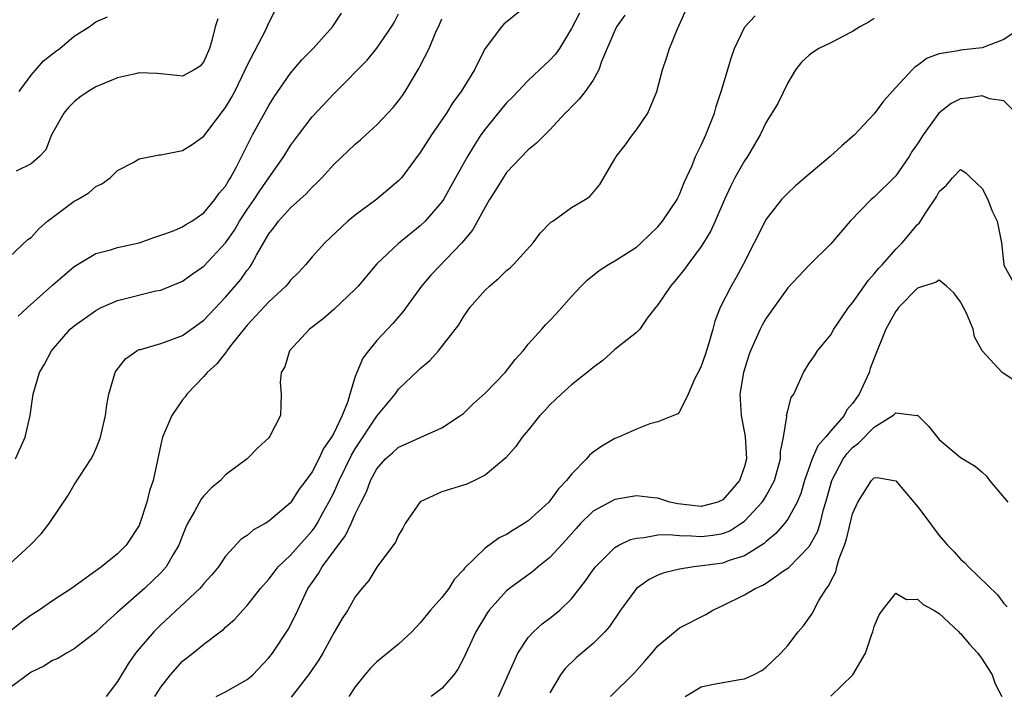
# Model space of a CAD drawing. Units: inches. Extents: x 2589000 to 2592000, y 1530000 to 1533000.
# Drawn here: x 2589352 to 2589443, y 1530275 to 1530338 of the extents above; entities that cross this region are included whole.
import ezdxf

# ---------------------------------------------------------------- set-up
doc = ezdxf.new("R2010")
doc.units = ezdxf.units.IN
doc.header["$MEASUREMENT"] = 0
doc.layers.add('LD25891530_2ft', color=93, linetype='Continuous')

msp = doc.modelspace()

# ---------------------------------------------------------------- linework, layer by layer
at = {"layer": 'LD25891530_2ft'}
for points, elevation in [([(2589399, 1530339.065), (2589396.752, 1530337.248), (2589396.518, 1530337), (2589395.007, 1530334.993), (2589394.335, 1530333.665), (2589394.022, 1530333), (2589392.796, 1530331), (2589392.023, 1530329.977), (2589391.424, 1530329), (2589390.036, 1530327), (2589389, 1530325.371), (2589387.258, 1530323), (2589387, 1530322.724), (2589385, 1530321.046), (2589383, 1530319.571), (2589382.304, 1530319), (2589380.186, 1530317), (2589379, 1530315.691), (2589378.435, 1530315), (2589377.736, 1530314.264), (2589377, 1530313.526), (2589376.776, 1530313.224), (2589376.586, 1530313), (2589375, 1530311.523), (2589373, 1530309.365), (2589371.459, 1530307.459), (2589371.104, 1530307), (2589371.069, 1530306.931), (2589370.192, 1530305.808), (2589369.31, 1530305), (2589369, 1530304.607), (2589367.405, 1530303), (2589367.248, 1530302.752), (2589367, 1530302.46), (2589366.018, 1530301), (2589365.173, 1530299), (2589365, 1530298.313), (2589364.304, 1530295), (2589363.973, 1530294.027), (2589363.705, 1530293), (2589363.077, 1530291), (2589363, 1530290.828), (2589361.809, 1530289), (2589361, 1530288.199), (2589359.516, 1530287), (2589359.199, 1530286.801), (2589359, 1530286.632), (2589356.751, 1530285), (2589355, 1530283.86), (2589353.741, 1530283), (2589353, 1530282.529), (2589352.127, 1530281.873), (2589351, 1530280.995)], 7712), ([(2589364.453, 1530275), (2589365, 1530275.868), (2589365.89, 1530277), (2589367, 1530278.255), (2589367.957, 1530279), (2589369, 1530279.858), (2589370.504, 1530281), (2589370.795, 1530281.204), (2589371, 1530281.414), (2589371.846, 1530282.154), (2589372.602, 1530283), (2589373, 1530283.41), (2589374.236, 1530285), (2589375, 1530285.86), (2589375.481, 1530286.518), (2589375.865, 1530287), (2589377, 1530288.082), (2589379, 1530290.336), (2589379.291, 1530290.709), (2589379.465, 1530291), (2589380.008, 1530292.008), (2589380.566, 1530293), (2589381, 1530293.86), (2589381.517, 1530295), (2589382.65, 1530297.349), (2589383, 1530297.934), (2589385, 1530300.961), (2589386.679, 1530303), (2589387, 1530303.437), (2589388.826, 1530305.174), (2589389, 1530305.359), (2589389.903, 1530306.097), (2589390.701, 1530307), (2589392.58, 1530309.42), (2589393, 1530310.157), (2589393.355, 1530310.644), (2589393.587, 1530311), (2589395, 1530312.604), (2589395.4, 1530313), (2589396.278, 1530313.722), (2589397, 1530314.428), (2589397.311, 1530314.689), (2589397.641, 1530315), (2589399.444, 1530317), (2589400.102, 1530317.897), (2589401.098, 1530318.902), (2589401.259, 1530319), (2589403, 1530320.273), (2589404.253, 1530321), (2589404.703, 1530321.297), (2589405.611, 1530322.389), (2589407, 1530324.76), (2589407.124, 1530325), (2589407.951, 1530326.049), (2589408.628, 1530327), (2589409, 1530327.471), (2589410.056, 1530329), (2589410.907, 1530331), (2589411.416, 1530333), (2589411.807, 1530334.193), (2589412.052, 1530335), (2589412.804, 1530336.804), (2589413.806, 1530339)], 7706), ([(2589351, 1530315.715), (2589352.699, 1530317.301), (2589353, 1530317.5), (2589353.71, 1530318.29), (2589354.52, 1530319), (2589357, 1530320.84), (2589357.293, 1530321), (2589358.361, 1530321.639), (2589359, 1530322.214), (2589359.552, 1530322.448), (2589360.314, 1530323), (2589361, 1530323.692), (2589362.44, 1530324.44), (2589363, 1530324.773), (2589364.845, 1530325.155), (2589365, 1530325.15), (2589365.17, 1530325.17), (2589367, 1530325.547), (2589367.911, 1530326.089), (2589369, 1530326.856), (2589371, 1530329.512), (2589371.56, 1530330.44), (2589371.854, 1530331), (2589372.824, 1530333), (2589373, 1530333.417), (2589374.721, 1530336.721), (2589375, 1530337.348), (2589375.551, 1530338.449)], 7720), ([(2589403.746, 1530338.254), (2589403, 1530336.832), (2589401.882, 1530335), (2589401.527, 1530334.473), (2589401, 1530333.901), (2589400.524, 1530333.476), (2589400.054, 1530333), (2589399, 1530332.037), (2589397.528, 1530330.472), (2589397, 1530329.947), (2589396.559, 1530329.441), (2589395, 1530327.514), (2589394.623, 1530327), (2589393.983, 1530326.017), (2589393.365, 1530325), (2589392.275, 1530323), (2589391.144, 1530321), (2589391, 1530320.785), (2589389.452, 1530319), (2589389, 1530318.556), (2589387, 1530316.921), (2589385, 1530315.065), (2589383.264, 1530313), (2589383, 1530312.709), (2589381, 1530310.824), (2589380.025, 1530309.975), (2589378.766, 1530309), (2589376.92, 1530307), (2589376.469, 1530305.531), (2589376.14, 1530305), (2589376.054, 1530304.054), (2589376.135, 1530303), (2589376.071, 1530301), (2589375.1, 1530299.1), (2589375, 1530298.954), (2589373.973, 1530298.027), (2589372.982, 1530297), (2589371, 1530295.507), (2589370.517, 1530295), (2589369.698, 1530294.301), (2589369, 1530293.579), (2589368.738, 1530293.262), (2589368.134, 1530292.134), (2589367.461, 1530291), (2589367.317, 1530290.683), (2589367, 1530289.898), (2589366.668, 1530289), (2589366.154, 1530288.154), (2589365.505, 1530287), (2589365, 1530286.453), (2589364.269, 1530285.731), (2589363.489, 1530285), (2589363, 1530284.557), (2589361.208, 1530283), (2589361, 1530282.791), (2589360.043, 1530281.957), (2589359, 1530280.945), (2589357, 1530279.404), (2589356.273, 1530279), (2589355.483, 1530278.518), (2589355, 1530278.323), (2589354.182, 1530277.818), (2589353, 1530277.251), (2589351, 1530275.773)], 7710), ([(2589351.555, 1530297), (2589352.466, 1530299), (2589352.915, 1530301), (2589353.191, 1530303), (2589353.785, 1530305), (2589354.237, 1530305.763), (2589354.887, 1530307), (2589356.635, 1530309), (2589357, 1530309.316), (2589359, 1530310.747), (2589359.497, 1530311), (2589361, 1530311.647), (2589364.548, 1530312.548), (2589365, 1530312.627), (2589367, 1530313.443), (2589367.904, 1530314.096), (2589369, 1530314.842), (2589371, 1530316.99), (2589371.818, 1530318.182), (2589372.283, 1530319), (2589373, 1530320.086), (2589373.645, 1530321), (2589374.178, 1530321.822), (2589375.01, 1530323), (2589376.38, 1530325), (2589377, 1530326.005), (2589377.732, 1530327), (2589379, 1530328.667), (2589381, 1530330.79), (2589381.225, 1530331), (2589384.094, 1530333.906), (2589385, 1530335.022), (2589386.361, 1530337), (2589386.595, 1530337.405), (2589387, 1530338.182)], 7716), ([(2589351.805, 1530310.195), (2589352.687, 1530311), (2589355, 1530313.064), (2589357, 1530314.808), (2589359, 1530316.022), (2589360.353, 1530316.353), (2589361, 1530316.561), (2589363, 1530317), (2589364.465, 1530317.534), (2589365, 1530317.704), (2589366.086, 1530318.086), (2589367, 1530318.463), (2589367.312, 1530318.688), (2589367.869, 1530319), (2589369, 1530319.772), (2589369.999, 1530321), (2589370.408, 1530321.592), (2589371, 1530322.243), (2589371.267, 1530322.733), (2589371.454, 1530323), (2589371.976, 1530323.976), (2589373.497, 1530327), (2589375, 1530329.708), (2589375.492, 1530330.508), (2589377, 1530332.706), (2589378.058, 1530333.942), (2589379.098, 1530335), (2589380.899, 1530337), (2589381.735, 1530338.265)], 7718), ([(2589407.919, 1530338.081), (2589407.157, 1530337), (2589407, 1530336.667), (2589405.788, 1530333.788), (2589405.525, 1530333), (2589405, 1530332.069), (2589404.252, 1530331), (2589403.718, 1530330.282), (2589403, 1530329.581), (2589402.725, 1530329.275), (2589402.429, 1530329), (2589401, 1530327.459), (2589399.772, 1530326.228), (2589399, 1530325.593), (2589397, 1530323.495), (2589396.666, 1530323), (2589396.037, 1530321.963), (2589395.419, 1530321), (2589395, 1530320.302), (2589393.835, 1530318.164), (2589392.854, 1530317), (2589389.999, 1530314.002), (2589389.116, 1530313), (2589387.382, 1530310.618), (2589386.469, 1530309.531), (2589385, 1530307.942), (2589384.207, 1530307), (2589383.681, 1530306.319), (2589383.135, 1530305), (2589383, 1530304.626), (2589382.498, 1530303), (2589382.303, 1530302.303), (2589381.772, 1530301), (2589381, 1530299.374), (2589380.793, 1530299), (2589380.052, 1530297.948), (2589379.618, 1530297), (2589379, 1530295.786), (2589378.428, 1530295), (2589377.805, 1530294.195), (2589377, 1530292.917), (2589375, 1530291.222), (2589374.65, 1530291), (2589373.573, 1530290.427), (2589373, 1530289.914), (2589372.449, 1530289.551), (2589371, 1530287.983), (2589370.344, 1530287), (2589369.738, 1530286.262), (2589369, 1530285.458), (2589368.8, 1530285.2), (2589368.61, 1530285), (2589365, 1530281.639), (2589364.357, 1530281), (2589363, 1530279.407), (2589362.67, 1530279), (2589361.984, 1530278.016), (2589361, 1530276.382), (2589359.944, 1530275)], 7708), ([(2589370.127, 1530275), (2589371, 1530275.444), (2589373, 1530276.579), (2589373.509, 1530277), (2589375, 1530278.579), (2589375.325, 1530279), (2589376.784, 1530281.216), (2589377.469, 1530282.531), (2589377.673, 1530283), (2589378.623, 1530285), (2589379, 1530285.562), (2589379.601, 1530286.399), (2589379.945, 1530287), (2589382.105, 1530289.894), (2589382.627, 1530291), (2589383, 1530291.878), (2589383.543, 1530293), (2589384.049, 1530293.95), (2589384.42, 1530295), (2589385, 1530296.088), (2589385.788, 1530297), (2589386.435, 1530297.565), (2589387, 1530298.089), (2589387.644, 1530298.357), (2589389, 1530298.99), (2589391, 1530299.856), (2589392.738, 1530301), (2589393, 1530301.209), (2589393.911, 1530302.089), (2589395, 1530303.066), (2589396.86, 1530305), (2589397.802, 1530306.198), (2589398.527, 1530307), (2589399, 1530307.605), (2589400.266, 1530309), (2589400.605, 1530309.395), (2589401, 1530309.792), (2589401.578, 1530310.422), (2589403, 1530312.027), (2589403.901, 1530313), (2589404.448, 1530313.552), (2589405.554, 1530314.446), (2589406.427, 1530315), (2589407, 1530315.327), (2589409, 1530316.601), (2589409.455, 1530317), (2589411, 1530318.489), (2589411.422, 1530319), (2589412.763, 1530321), (2589412.832, 1530321.168), (2589413, 1530321.48), (2589413.425, 1530322.575), (2589414.157, 1530324.157), (2589414.485, 1530325), (2589415, 1530326.025), (2589415.293, 1530326.708), (2589415.438, 1530327), (2589416.217, 1530329), (2589416.389, 1530329.611), (2589416.86, 1530331), (2589417.808, 1530334.192), (2589418.091, 1530335), (2589419.033, 1530337), (2589419.975, 1530338.024)], 7704), ([(2589351, 1530287.257), (2589352.92, 1530289), (2589353.927, 1530290.073), (2589354.682, 1530291), (2589356.413, 1530293.587), (2589357, 1530294.583), (2589358.576, 1530297), (2589358.722, 1530297.278), (2589359, 1530297.891), (2589359.319, 1530298.681), (2589359.43, 1530299), (2589359.884, 1530301), (2589360.012, 1530301.987), (2589360.185, 1530303), (2589360.781, 1530305), (2589360.866, 1530305.134), (2589361.746, 1530306.254), (2589362.776, 1530307), (2589363, 1530307.11), (2589363.137, 1530307.137), (2589365, 1530307.69), (2589366.042, 1530308.042), (2589367, 1530308.407), (2589369, 1530309.835), (2589371, 1530311.978), (2589372.398, 1530313.603), (2589373, 1530314.457), (2589373.243, 1530314.757), (2589373.402, 1530315), (2589373.853, 1530315.853), (2589375, 1530317.822), (2589375.519, 1530318.481), (2589375.894, 1530319), (2589377, 1530320.222), (2589378.459, 1530321.541), (2589379, 1530322.145), (2589379.454, 1530322.546), (2589379.891, 1530323), (2589381, 1530324.237), (2589383, 1530326.126), (2589383.477, 1530326.523), (2589383.96, 1530327), (2589385, 1530327.916), (2589386.49, 1530329.51), (2589387, 1530330.135), (2589387.37, 1530330.63), (2589387.608, 1530331), (2589388.872, 1530333.128), (2589389, 1530333.375), (2589389.832, 1530335), (2589390.433, 1530336.433), (2589390.786, 1530337.214), (2589391, 1530337.744)], 7714), ([(2589370.27, 1530337.73), (2589370.051, 1530337), (2589369.714, 1530335.714), (2589369.51, 1530335), (2589369, 1530333.784), (2589368.641, 1530333.359), (2589368.094, 1530333), (2589367, 1530332.411), (2589366.482, 1530332.482), (2589364.675, 1530332.675), (2589363, 1530332.72), (2589362.651, 1530332.651), (2589361, 1530332.257), (2589359, 1530331.426), (2589358.283, 1530331), (2589357.529, 1530330.471), (2589357, 1530330.059), (2589356.483, 1530329.517), (2589356.022, 1530329), (2589354.909, 1530327), (2589354.381, 1530325.619), (2589353.789, 1530325), (2589353, 1530324.306), (2589351.631, 1530323.631)], 7722), ([(2589351.901, 1530331), (2589353, 1530332.532), (2589354.16, 1530333.84), (2589355.277, 1530334.723), (2589355.655, 1530335), (2589357, 1530336.119), (2589358.371, 1530337), (2589359, 1530337.44), (2589360.084, 1530337.916)], 7724), ([(2589431, 1530337.774), (2589430.533, 1530337.468), (2589429.663, 1530337), (2589429, 1530336.55), (2589428.096, 1530336.096), (2589427, 1530335.501), (2589425.874, 1530335), (2589425.356, 1530334.644), (2589425, 1530334.37), (2589424.287, 1530333.713), (2589423.724, 1530333), (2589423, 1530331.814), (2589422.09, 1530329.91), (2589421.54, 1530329), (2589421, 1530328.158), (2589420.448, 1530327), (2589419.288, 1530325), (2589419, 1530324.585), (2589418.119, 1530323), (2589417.733, 1530322.267), (2589417.153, 1530321), (2589416.286, 1530319), (2589415.881, 1530318.119), (2589415.216, 1530317), (2589415, 1530316.657), (2589413.769, 1530315), (2589413.455, 1530314.545), (2589412.564, 1530313.436), (2589412.157, 1530313), (2589411, 1530311.256), (2589410.77, 1530311), (2589410.008, 1530310.008), (2589409.309, 1530309), (2589409, 1530308.698), (2589407, 1530307.108), (2589405.886, 1530306.114), (2589405, 1530305.463), (2589404.765, 1530305.235), (2589403, 1530303.84), (2589402.051, 1530303), (2589401, 1530301.994), (2589400.532, 1530301.468), (2589400.07, 1530301), (2589399, 1530299.664), (2589398.436, 1530299), (2589397.865, 1530298.135), (2589396.915, 1530297.086), (2589395, 1530295.504), (2589394.028, 1530295), (2589393.332, 1530294.668), (2589393, 1530294.55), (2589391.818, 1530294.182), (2589391, 1530293.958), (2589388.989, 1530293.011), (2589387.608, 1530291), (2589387.404, 1530290.596), (2589387, 1530289.942), (2589386.709, 1530289.291), (2589385, 1530286.968), (2589384.255, 1530285.745), (2589383.592, 1530285), (2589383, 1530284.216), (2589382.301, 1530283), (2589381.785, 1530282.215), (2589381, 1530280.878), (2589379.985, 1530279), (2589379.611, 1530278.389), (2589378.665, 1530277), (2589377.055, 1530274.944)], 7702), ([(2589444.735, 1530337), (2589443, 1530335.806), (2589441, 1530335.034), (2589439, 1530334.837), (2589438.766, 1530334.767), (2589437, 1530334.485), (2589435.904, 1530334.096), (2589435, 1530333.414), (2589434.75, 1530333.249), (2589434.511, 1530333), (2589433, 1530331.372), (2589431.877, 1530330.123), (2589431, 1530328.928), (2589429.182, 1530327), (2589428.016, 1530325.983), (2589426.943, 1530325), (2589425, 1530323.359), (2589423.736, 1530322.264), (2589423, 1530321.603), (2589422.436, 1530321), (2589421, 1530319.184), (2589419.909, 1530317), (2589418.882, 1530315), (2589418.223, 1530313.777), (2589417.769, 1530313), (2589416.763, 1530311), (2589416.253, 1530309.747), (2589416.073, 1530309), (2589415.716, 1530307.716), (2589415.365, 1530306.635), (2589415, 1530305.585), (2589414.821, 1530305.179), (2589414.387, 1530304.387), (2589413.803, 1530303), (2589413, 1530301.353), (2589412.841, 1530301.159), (2589411, 1530300.423), (2589410.232, 1530300.233), (2589409, 1530299.733), (2589407.353, 1530299), (2589407, 1530298.868), (2589405.814, 1530298.186), (2589405, 1530297.617), (2589404.662, 1530297.338), (2589404.399, 1530297), (2589403, 1530295.596), (2589402.545, 1530295), (2589401.79, 1530294.21), (2589401, 1530293.12), (2589400.889, 1530293), (2589399, 1530291.254), (2589398.628, 1530291), (2589397.609, 1530290.391), (2589397, 1530289.993), (2589396.319, 1530289.681), (2589395, 1530288.742), (2589393.109, 1530286.891), (2589393, 1530286.734), (2589392.155, 1530285.845), (2589391.643, 1530285), (2589391, 1530284.173), (2589389.963, 1530283), (2589389, 1530281.807), (2589388.238, 1530281), (2589387, 1530279.829), (2589385.991, 1530279), (2589385, 1530278.217), (2589384.394, 1530277.607), (2589383.866, 1530277), (2589383, 1530275.89), (2589382.397, 1530275)], 7700), ([(2589444.146, 1530329), (2589443, 1530330.127), (2589441.675, 1530330.325), (2589441, 1530330.619), (2589439.619, 1530330.38), (2589439, 1530330.333), (2589438.118, 1530329.881), (2589436.988, 1530329.012), (2589435.519, 1530327), (2589435, 1530326.149), (2589434.529, 1530325.471), (2589434.242, 1530325), (2589433, 1530323.193), (2589431, 1530321.224), (2589430.736, 1530321), (2589428.776, 1530319), (2589427, 1530316.909), (2589425, 1530314.938), (2589423, 1530312.82), (2589421, 1530310.023), (2589420.623, 1530309.377), (2589420.44, 1530309), (2589419.563, 1530307), (2589419.417, 1530306.583), (2589418.906, 1530305), (2589418.586, 1530303), (2589418.685, 1530301), (2589419.066, 1530299.066), (2589419.2, 1530297), (2589419, 1530296.296), (2589418.538, 1530295), (2589417.847, 1530294.153), (2589417, 1530293.202), (2589416.542, 1530293), (2589415, 1530292.575), (2589412.833, 1530292.833), (2589412.109, 1530293), (2589411, 1530293.348), (2589410.597, 1530293.403), (2589409, 1530293.567), (2589407, 1530293.232), (2589405, 1530292.152), (2589403.846, 1530291), (2589403.436, 1530290.564), (2589402.506, 1530289.494), (2589401, 1530287.869), (2589399.911, 1530287), (2589399.424, 1530286.575), (2589397.25, 1530285), (2589397, 1530284.796), (2589395.384, 1530283), (2589395.22, 1530282.78), (2589394.136, 1530281), (2589393, 1530278.531), (2589392.472, 1530277.528), (2589392.115, 1530277), (2589391, 1530275.731), (2589390.004, 1530275)], 7698), ([(2589396.254, 1530275), (2589397.129, 1530277), (2589398.034, 1530279), (2589399, 1530280.467), (2589399.479, 1530281), (2589400.276, 1530281.724), (2589401, 1530282.249), (2589401.421, 1530282.579), (2589401.918, 1530283), (2589403, 1530284.039), (2589404.301, 1530285.699), (2589405, 1530286.716), (2589405.212, 1530287), (2589407, 1530288.778), (2589407.383, 1530289), (2589408.466, 1530289.534), (2589409, 1530289.67), (2589409.71, 1530289.711), (2589411, 1530289.959), (2589412, 1530290), (2589413, 1530289.901), (2589414.112, 1530289.888), (2589415, 1530289.811), (2589416.067, 1530289.933), (2589417, 1530290.102), (2589417.651, 1530290.349), (2589418.668, 1530291), (2589419, 1530291.241), (2589420.631, 1530293), (2589420.782, 1530293.218), (2589421, 1530293.589), (2589421.771, 1530295), (2589422.335, 1530297), (2589422.329, 1530297.671), (2589422.614, 1530299), (2589422.914, 1530300.914), (2589422.904, 1530301), (2589423, 1530301.468), (2589423.329, 1530302.671), (2589423.553, 1530303), (2589424.45, 1530305), (2589425, 1530305.852), (2589425.464, 1530306.536), (2589425.753, 1530307), (2589427, 1530308.489), (2589427.281, 1530309), (2589428.624, 1530311), (2589429, 1530311.447), (2589430.459, 1530313.541), (2589431, 1530314.113), (2589431.392, 1530314.608), (2589431.76, 1530315), (2589433, 1530316.423), (2589433.577, 1530317), (2589435, 1530318.681), (2589435.169, 1530318.831), (2589435.289, 1530319), (2589435.756, 1530319.756), (2589436.758, 1530321.242), (2589437, 1530321.745), (2589437.675, 1530322.325), (2589438.24, 1530323), (2589439, 1530323.79), (2589439.465, 1530323.465), (2589439.936, 1530323), (2589441, 1530322.03), (2589441.521, 1530321), (2589441.919, 1530319.919), (2589442.377, 1530319), (2589442.773, 1530317), (2589442.979, 1530315), (2589443, 1530314.933), (2589444.088, 1530313)], 7696), ([(2589444.127, 1530304.127), (2589443, 1530304.888), (2589442.925, 1530304.925), (2589442.842, 1530305), (2589441, 1530307), (2589440.29, 1530308.29), (2589440.144, 1530309), (2589439.528, 1530310.472), (2589439, 1530311.537), (2589438.354, 1530312.355), (2589437.675, 1530313), (2589437, 1530313.531), (2589436.677, 1530313.323), (2589435.561, 1530313), (2589435, 1530312.801), (2589433.264, 1530311), (2589433.159, 1530310.841), (2589433, 1530310.67), (2589432.071, 1530309), (2589431, 1530306.324), (2589430.643, 1530305.357), (2589430.529, 1530305), (2589430.176, 1530304.175), (2589429.616, 1530303), (2589429, 1530302.117), (2589428.478, 1530301.522), (2589428.214, 1530301), (2589427, 1530299.608), (2589426.494, 1530299), (2589425.784, 1530298.216), (2589425.259, 1530297), (2589424.561, 1530295), (2589424.207, 1530293.793), (2589423.869, 1530293), (2589423, 1530291.406), (2589422.699, 1530291), (2589421.909, 1530290.091), (2589421, 1530289.349), (2589420.824, 1530289.176), (2589419, 1530288.014), (2589417.576, 1530287.576), (2589417, 1530287.354), (2589415.084, 1530287.084), (2589414.315, 1530287), (2589413, 1530286.788), (2589411.562, 1530286.438), (2589411, 1530286.216), (2589410.173, 1530285.827), (2589409.007, 1530285), (2589407.53, 1530283), (2589406.519, 1530281.481), (2589406.081, 1530281), (2589405, 1530279.919), (2589403.425, 1530278.575), (2589402.419, 1530277.581), (2589401.989, 1530277), (2589401, 1530275.343)], 7694), ([(2589406.617, 1530275), (2589408.815, 1530277.185), (2589409.767, 1530278.233), (2589410.432, 1530279), (2589411, 1530279.702), (2589412.794, 1530281.206), (2589413, 1530281.343), (2589415.414, 1530282.586), (2589416.069, 1530283), (2589417, 1530283.422), (2589419, 1530284.409), (2589420, 1530285), (2589420.705, 1530285.295), (2589421, 1530285.478), (2589422.624, 1530286.624), (2589423.075, 1530286.925), (2589425, 1530288.881), (2589425.753, 1530290.247), (2589425.988, 1530291), (2589426.32, 1530292.319), (2589426.54, 1530293), (2589427.07, 1530295), (2589428.125, 1530297), (2589428.497, 1530297.503), (2589429, 1530298.055), (2589429.544, 1530298.456), (2589431, 1530299.933), (2589432.726, 1530301), (2589432.879, 1530301.121), (2589433, 1530301.274), (2589434.973, 1530301.027), (2589435, 1530301.036), (2589436.04, 1530300.04), (2589437, 1530298.803), (2589439, 1530297.115), (2589440.336, 1530296.336), (2589441, 1530295.76), (2589441.382, 1530295.382), (2589441.664, 1530295), (2589443.351, 1530293)], 7692), ([(2589413.523, 1530275), (2589415, 1530275.898), (2589416.148, 1530276.148), (2589418.587, 1530276.587), (2589419, 1530276.628), (2589419.839, 1530277), (2589420.599, 1530277.401), (2589421, 1530277.702), (2589422.37, 1530279), (2589423, 1530279.713), (2589423.962, 1530281), (2589424.467, 1530281.533), (2589425, 1530282.284), (2589425.285, 1530282.715), (2589425.413, 1530283), (2589425.895, 1530283.895), (2589426.598, 1530285), (2589426.787, 1530285.213), (2589427, 1530285.672), (2589427.458, 1530286.542), (2589427.556, 1530287), (2589427.769, 1530287.769), (2589428.257, 1530289), (2589428.448, 1530289.552), (2589429, 1530291.91), (2589429.491, 1530293), (2589430.757, 1530295), (2589431, 1530295.255), (2589431.265, 1530295.264), (2589433, 1530294.952), (2589434.667, 1530293), (2589435, 1530292.59), (2589435.697, 1530291.697), (2589437, 1530289.915), (2589437.782, 1530289), (2589438.388, 1530288.388), (2589439, 1530287.718), (2589439.381, 1530287.381), (2589439.72, 1530287), (2589442.399, 1530284.399), (2589443, 1530283.596), (2589443.298, 1530283.298)], 7690), ([(2589427, 1530275.02), (2589429.032, 1530277), (2589430.203, 1530279), (2589430.78, 1530280.78), (2589430.868, 1530281), (2589431, 1530281.466), (2589431.454, 1530282.546), (2589431.782, 1530283), (2589433, 1530284.551), (2589433.987, 1530283.987), (2589435, 1530284.005), (2589435.521, 1530283.521), (2589436.507, 1530283), (2589437, 1530282.697), (2589438.823, 1530281), (2589438.905, 1530280.905), (2589439, 1530280.842), (2589439.831, 1530279.831), (2589440.588, 1530279), (2589441, 1530278.444), (2589441.924, 1530277), (2589442.187, 1530276.187), (2589442.815, 1530275)], 7688)]:
    msp.add_lwpolyline(points, dxfattribs=dict(at, elevation=elevation))

doc.saveas('drawing.dxf')
